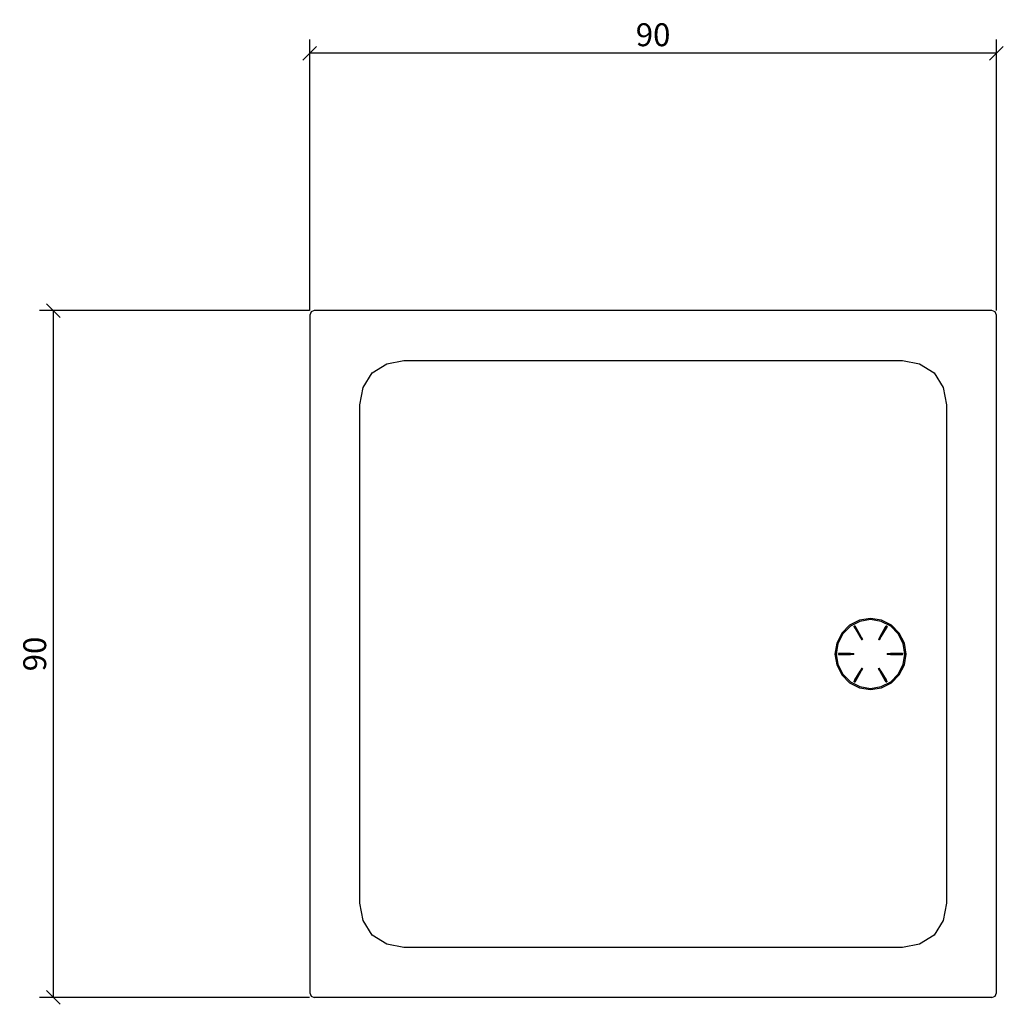
# Model space of a CAD drawing. Extents: x 22 to 151, y 103 to 232.
import ezdxf

# ---------------------------------------------------------------- set-up
doc = ezdxf.new("R2010")
doc.units = 0
doc.layers.add('Cotation-JacobDelafon', color=8, linetype='Continuous')
doc.styles.add('Jacob-Delafon', font='ARIAL.TTF')
doc.dimstyles.new('Cotation-Jacob-Delafon', dxfattribs={"dimtxt": 3, "dimasz": 1.8, "dimexe": 1.8, "dimexo": 0.625, "dimgap": 0.9, "dimtad": 1, "dimzin": 12, "dimdsep": 46, "dimtxsty": 'Jacob-Delafon', "dimblk": 'OBLIQUE', "dimcen": 0.9, "dimadec": 0, "dimazin": 3, "dimtfac": 1, "dimtofl": 0, "dimtmove": 2, "dimatfit": 3, "dimldrblk": 'OBLIQUE', "dimfxl": 1, "dimtolj": 1, "dimtzin": 0, "dimarcsym": 0})

# ---------------------------------------------------------------- blocks, each defined once
blk = doc.blocks.new('_Oblique')
at = {"color": 0, "linetype": 'ByBlock', "lineweight": -2}
blk.add_line((-0.5, -0.5), (0.5, 0.5), dxfattribs=at)
blk = doc.blocks.new('*D3')
at = {"layer": 'Cotation-JacobDelafon', "color": 0, "linetype": 'Continuous', "lineweight": -2}
for p, q in [((60, 193.53), (60, 229.01)), ((150, 193.53), (150, 229.01)), ((150, 227.21), (60, 227.21))]:
    blk.add_line(p, q, dxfattribs=at)
at = {"layer": 'Defpoints', "color": 0, "linetype": 'Continuous', "lineweight": 0}
for p in [(60, 227.21), (60, 192.9), (150, 192.9)]:
    blk.add_point(p, dxfattribs=at)
at = {"layer": 'Cotation-JacobDelafon', "color": 0, "linetype": 'Continuous', "lineweight": -2, "xscale": 1.8, "yscale": 1.8, "zscale": 1.8, "rotation": 180}
blk.add_blockref('_Oblique', (60, 227.21), dxfattribs=at)
at = {"layer": 'Cotation-JacobDelafon', "color": 0, "linetype": 'Continuous', "lineweight": -2, "xscale": 1.8, "yscale": 1.8, "zscale": 1.8}
blk.add_blockref('_Oblique', (150, 227.21), dxfattribs=at)
at = {"layer": 'Cotation-JacobDelafon', "color": 0, "linetype": 'Continuous', "lineweight": 0, "insert": (105, 229.64), "char_height": 3, "attachment_point": 5, "style": 'Jacob-Delafon'}
blk.add_mtext('\\A1;90', dxfattribs=at)
blk = doc.blocks.new('*D4')
at = {"layer": 'Cotation-JacobDelafon', "color": 0, "linetype": 'Continuous', "lineweight": -2}
for p, q in [((59.97, 193.5), (24.59, 193.5)), ((26.39, 193.5), (26.39, 103.5)), ((59.97, 103.5), (24.59, 103.5))]:
    blk.add_line(p, q, dxfattribs=at)
at = {"layer": 'Defpoints', "color": 0, "linetype": 'Continuous', "lineweight": 0}
for p in [(60.6, 193.5), (26.39, 103.5), (60.6, 103.5)]:
    blk.add_point(p, dxfattribs=at)
at = {"layer": 'Cotation-JacobDelafon', "color": 0, "linetype": 'Continuous', "lineweight": -2, "xscale": 1.8, "yscale": 1.8, "zscale": 1.8}
for p, rotation in [((26.39, 193.5), 90), ((26.39, 103.5), 270)]:
    blk.add_blockref('_Oblique', p, dxfattribs=dict(at, rotation=rotation))
at = {"layer": 'Cotation-JacobDelafon', "color": 0, "linetype": 'Continuous', "lineweight": 0, "insert": (23.96, 148.5), "char_height": 3, "attachment_point": 5, "rotation": 90, "style": 'Jacob-Delafon'}
blk.add_mtext('\\A1;90', dxfattribs=at)

msp = doc.modelspace()

# ---------------------------------------------------------------- linework, layer by layer
at = {"color": 7}
for p, q in [((60.175655, 193.324289), (59.999955, 192.900026)), ((59.999955, 192.900026), (59.999955, 104.100106)), ((59.999955, 192.900026), (59.999955, 104.100106)), ((60.599919, 193.499989), (60.175655, 193.324289)), ((149.400011, 193.499989), (60.599919, 193.499989)), ((149.400011, 193.499989), (60.599919, 193.499989)), ((149.824102, 193.324289), (149.400011, 193.499989)), ((150.000146, 192.900026), (149.824102, 193.324289)), ((150.000146, 104.100106), (150.000146, 192.900026)), ((68.163454, 185.336491), (70.096669, 186.501105)), ((70.096669, 186.501105), (72.331675, 186.952241)), ((72.331675, 186.952241), (137.668427, 186.952241)), ((137.668427, 186.952241), (139.903261, 186.501105)), ((139.903261, 186.501105), (141.836648, 185.336491)), ((66.999011, 183.403276), (68.163454, 185.336491)), ((141.836648, 185.336491), (143.00109, 183.403276)), ((66.547704, 181.168442), (66.999011, 183.403276)), ((143.00109, 183.403276), (143.452398, 181.168442)), ((66.547704, 115.831689), (66.547704, 181.168442)), ((143.452398, 181.168442), (143.452398, 115.831689)), ((130.760666, 152.269775), (129.729894, 151.238831)), ((132.059812, 152.931578), (130.760666, 152.269775)), ((132.109421, 152.779822), (130.855062, 152.140584)), ((133.499517, 153.159644), (132.059812, 152.931578)), ((133.499862, 152.999963), (132.109421, 152.779822)), ((134.939223, 152.931578), (133.499517, 153.159644)), ((134.890647, 152.779822), (133.499862, 152.999963)), ((136.145006, 152.140584), (134.890647, 152.779822)), ((136.238368, 152.269775), (134.939223, 152.931578)), ((137.269141, 151.238831), (136.238368, 152.269775)), ((129.729894, 151.238831), (129.068091, 149.939857)), ((129.859429, 151.144952), (129.220364, 149.890592)), ((130.855062, 152.140584), (129.859429, 151.144952)), ((131.343921, 152.093387), (131.352534, 152.127493)), ((131.361146, 152.103377), (131.343921, 152.093387)), ((131.464844, 151.897533), (131.343921, 152.093387)), ((131.352534, 152.127493), (131.354256, 152.133866)), ((131.372171, 152.144202), (131.354256, 152.133866)), ((131.372171, 152.144202), (131.361146, 152.103377)), ((131.361146, 152.103377), (131.386985, 152.118191)), ((131.361146, 152.103377), (132.13836, 150.757378)), ((131.412134, 152.167456), (131.372171, 152.144202)), ((131.372171, 152.144202), (131.386985, 152.118191)), ((131.426948, 152.141446), (131.386985, 152.118191)), ((131.386985, 152.118191), (132.39502, 150.372561)), ((131.430048, 152.177791), (131.412134, 152.167456)), ((131.412134, 152.167456), (131.426948, 152.141446)), ((131.452786, 152.156259), (131.412134, 152.167456)), ((131.426948, 152.141446), (131.452786, 152.156259)), ((132.434983, 150.395816), (131.426948, 152.141446)), ((131.430048, 152.177791), (131.436249, 152.175897)), ((131.436249, 152.175897), (131.470356, 152.16625)), ((131.470356, 152.16625), (131.452786, 152.156259)), ((132.229999, 150.810433), (131.452786, 152.156259)), ((132.13836, 150.757378), (131.464844, 151.897533)), ((131.470356, 152.16625), (131.579565, 151.963679)), ((131.579565, 151.963679), (132.229999, 150.810433)), ((135.57691, 152.139034), (134.569219, 150.393404)), ((134.609182, 150.37015), (135.617217, 152.11578)), ((135.551072, 152.153848), (134.774202, 150.808021)), ((134.774202, 150.808021), (135.424637, 151.961267)), ((134.865842, 150.755139), (135.643056, 152.100966)), ((135.539358, 151.895121), (134.865842, 150.755139)), ((135.424637, 151.961267), (135.533846, 152.164011)), ((135.533846, 152.164011), (135.567608, 152.173485)), ((135.551072, 152.153848), (135.533846, 152.164011)), ((135.660281, 152.090975), (135.539358, 151.895121)), ((135.592068, 152.165044), (135.551072, 152.153848)), ((135.551072, 152.153848), (135.57691, 152.139034)), ((135.567608, 152.173485), (135.574154, 152.17538)), ((135.592068, 152.165044), (135.574154, 152.17538)), ((135.592068, 152.165044), (135.57691, 152.139034)), ((135.617217, 152.11578), (135.57691, 152.139034)), ((135.632031, 152.14179), (135.592068, 152.165044)), ((135.632031, 152.14179), (135.617217, 152.11578)), ((135.617217, 152.11578), (135.643056, 152.100966)), ((135.643056, 152.100966), (135.632031, 152.14179)), ((135.649946, 152.131455), (135.632031, 152.14179)), ((135.660281, 152.090975), (135.643056, 152.100966)), ((135.649946, 152.131455), (135.651668, 152.125081)), ((135.651668, 152.125081), (135.660281, 152.090975)), ((137.140639, 151.144952), (136.145006, 152.140584)), ((137.779704, 149.890592), (137.140639, 151.144952)), ((137.930943, 149.939857), (137.269141, 151.238831)), ((129.068091, 149.939857), (128.840025, 148.49998)), ((129.220364, 149.890592), (128.999878, 148.49998)), ((132.263072, 150.582884), (132.13836, 150.757378)), ((132.229999, 150.810433), (132.318883, 150.615096)), ((132.392952, 150.371528), (132.263072, 150.582884)), ((132.318883, 150.615096), (132.436705, 150.396849)), ((132.434983, 150.395816), (132.39502, 150.372561)), ((134.567152, 150.394438), (134.685319, 150.612684)), ((134.609182, 150.37015), (134.569219, 150.393404)), ((134.74113, 150.580473), (134.611249, 150.369116)), ((134.685319, 150.612684), (134.774202, 150.808021)), ((134.865842, 150.755139), (134.74113, 150.580473)), ((137.999845, 148.49998), (137.779704, 149.890592)), ((138.159009, 148.49998), (137.930943, 149.939857)), ((128.840025, 148.49998), (129.068091, 147.060102)), ((128.999878, 148.49998), (129.220364, 147.109367)), ((129.309937, 148.555273), (129.279964, 148.525646)), ((129.279964, 148.546144), (129.284787, 148.550795)), ((129.279964, 148.546144), (129.279964, 148.525646)), ((129.279964, 148.525646), (129.309937, 148.525646)), ((129.279964, 148.525646), (129.279964, 148.479309)), ((129.279964, 148.479309), (129.309937, 148.479309)), ((129.279964, 148.479309), (129.309937, 148.449509)), ((129.279964, 148.479309), (129.279964, 148.458639)), ((129.284787, 148.453988), (129.279964, 148.458639)), ((129.284787, 148.550795), (129.309937, 148.575427)), ((129.309937, 148.429527), (129.284787, 148.453988)), ((129.309937, 148.575427), (129.540069, 148.568537)), ((129.309937, 148.575427), (129.309937, 148.555273)), ((129.309937, 148.525646), (129.309937, 148.555273)), ((130.864019, 148.555273), (129.309937, 148.555273)), ((129.309937, 148.525646), (129.309937, 148.479309)), ((131.325662, 148.525646), (129.309937, 148.525646)), ((129.309937, 148.449509), (129.309937, 148.479309)), ((129.309937, 148.479309), (131.325662, 148.479309)), ((129.309937, 148.449509), (130.864019, 148.449509)), ((129.309937, 148.449509), (129.309937, 148.429527)), ((129.540069, 148.436245), (129.309937, 148.429527)), ((129.540069, 148.568537), (130.864019, 148.555273)), ((130.864019, 148.449509), (129.540069, 148.436245)), ((130.864019, 148.555273), (131.077615, 148.534603)), ((131.077615, 148.47018), (130.864019, 148.449509)), ((131.077615, 148.534603), (131.325662, 148.527713)), ((131.325662, 148.47707), (131.077615, 148.47018)), ((131.325662, 148.525646), (131.325662, 148.479309)), ((135.674406, 148.52289), (135.922108, 148.52978)), ((135.674406, 148.474486), (135.674406, 148.520822)), ((137.690131, 148.520822), (135.674406, 148.520822)), ((135.674406, 148.474486), (137.690131, 148.474486)), ((135.922108, 148.465356), (135.674406, 148.472247)), ((135.922108, 148.52978), (136.135704, 148.550623)), ((136.135704, 148.444686), (135.922108, 148.465356)), ((136.135704, 148.550623), (137.459999, 148.563714)), ((137.690131, 148.550623), (136.135704, 148.550623)), ((136.135704, 148.444686), (137.690131, 148.444686)), ((137.459999, 148.431422), (136.135704, 148.444686)), ((137.459999, 148.563714), (137.690131, 148.570604)), ((137.690131, 148.424704), (137.459999, 148.431422)), ((137.690131, 148.570604), (137.71528, 148.545972)), ((137.690131, 148.550623), (137.690131, 148.570604)), ((137.690131, 148.550623), (137.690131, 148.520822)), ((137.720104, 148.520822), (137.690131, 148.550623)), ((137.690131, 148.474486), (137.690131, 148.520822)), ((137.720104, 148.520822), (137.690131, 148.520822)), ((137.720104, 148.474486), (137.690131, 148.474486)), ((137.690131, 148.474486), (137.690131, 148.444686)), ((137.690131, 148.444686), (137.720104, 148.474486)), ((137.71528, 148.449164), (137.690131, 148.424704)), ((137.690131, 148.424704), (137.690131, 148.444686)), ((137.71528, 148.545972), (137.720104, 148.541493)), ((137.720104, 148.453815), (137.71528, 148.449164)), ((137.720104, 148.520822), (137.720104, 148.541493)), ((137.720104, 148.474486), (137.720104, 148.520822)), ((137.720104, 148.453815), (137.720104, 148.474486)), ((137.779704, 147.109367), (137.999845, 148.49998)), ((137.930943, 147.060102), (138.159009, 148.49998)), ((129.220364, 147.109367), (129.859429, 145.855008)), ((137.140639, 145.855008), (137.779704, 147.109367)), ((129.068091, 147.060102), (129.729894, 145.761301)), ((129.859429, 145.855008), (130.855062, 144.859375)), ((132.134226, 146.244992), (131.357012, 144.898994)), ((132.390885, 146.62981), (131.38285, 144.88418)), ((131.422814, 144.861098), (132.430849, 146.606727)), ((131.448652, 144.845939), (132.225865, 146.191938)), ((131.46071, 145.10501), (132.134226, 146.244992)), ((132.225865, 146.191938), (131.575431, 145.038864)), ((132.134226, 146.244992), (132.258938, 146.419659)), ((132.314749, 146.387275), (132.225865, 146.191938)), ((132.258938, 146.419659), (132.388818, 146.630843)), ((132.432571, 146.605694), (132.314749, 146.387275)), ((132.390885, 146.62981), (132.430849, 146.606727)), ((134.681185, 146.384863), (134.563018, 146.603282)), ((134.565085, 146.604316), (134.605048, 146.627398)), ((134.565085, 146.604316), (135.572776, 144.858686)), ((135.613083, 144.881768), (134.605048, 146.627398)), ((134.607115, 146.628432), (134.736995, 146.417247)), ((134.770068, 146.189526), (134.681185, 146.384863)), ((134.736995, 146.417247), (134.861708, 146.242581)), ((134.770068, 146.189526), (135.546937, 144.843528)), ((135.420502, 145.036453), (134.770068, 146.189526)), ((134.861708, 146.242581), (135.535224, 145.102599)), ((135.638921, 144.896582), (134.861708, 146.242581)), ((136.145006, 144.859375), (137.140639, 145.855008)), ((137.269141, 145.761301), (137.930943, 147.060102)), ((129.729894, 145.761301), (130.760666, 144.730184)), ((130.760666, 144.730184), (132.059812, 144.068381)), ((130.855062, 144.859375), (132.109421, 144.22031)), ((131.339787, 144.908984), (131.46071, 145.10501)), ((131.339787, 144.908984), (131.357012, 144.898994)), ((131.3484, 144.874878), (131.339787, 144.908984)), ((131.350122, 144.868332), (131.3484, 144.874878)), ((131.350122, 144.868332), (131.367692, 144.857997)), ((131.38285, 144.88418), (131.357012, 144.898994)), ((131.357012, 144.898994), (131.367692, 144.857997)), ((131.367692, 144.857997), (131.38285, 144.88418)), ((131.367692, 144.857997), (131.408, 144.834915)), ((131.38285, 144.88418), (131.422814, 144.861098)), ((131.408, 144.834915), (131.422814, 144.861098)), ((131.408, 144.834915), (131.448652, 144.845939)), ((131.408, 144.834915), (131.425914, 144.82458)), ((131.448652, 144.845939), (131.422814, 144.861098)), ((131.432115, 144.826647), (131.425914, 144.82458)), ((131.466222, 144.835948), (131.432115, 144.826647)), ((131.448652, 144.845939), (131.466222, 144.835948)), ((131.575431, 145.038864), (131.466222, 144.835948)), ((134.890647, 144.22031), (136.145006, 144.859375)), ((134.939223, 144.068381), (136.238368, 144.730184)), ((135.529712, 144.833537), (135.420502, 145.036453)), ((135.529712, 144.833537), (135.546937, 144.843528)), ((135.563474, 144.823891), (135.529712, 144.833537)), ((135.535224, 145.102599), (135.656147, 144.906573)), ((135.572776, 144.858686), (135.546937, 144.843528)), ((135.546937, 144.843528), (135.587934, 144.832503)), ((135.57002, 144.822168), (135.563474, 144.823891)), ((135.57002, 144.822168), (135.587934, 144.832503)), ((135.572776, 144.858686), (135.613083, 144.881768)), ((135.587934, 144.832503), (135.572776, 144.858686)), ((135.587934, 144.832503), (135.627897, 144.855585)), ((135.638921, 144.896582), (135.613083, 144.881768)), ((135.627897, 144.855585), (135.613083, 144.881768)), ((135.627897, 144.855585), (135.638921, 144.896582)), ((135.627897, 144.855585), (135.645812, 144.865921)), ((135.638921, 144.896582), (135.656147, 144.906573)), ((135.647534, 144.872466), (135.645812, 144.865921)), ((135.656147, 144.906573), (135.647534, 144.872466)), ((136.238368, 144.730184), (137.269141, 145.761301)), ((132.059812, 144.068381), (133.499517, 143.840316)), ((132.109421, 144.22031), (133.499862, 143.999824)), ((133.499517, 143.840316), (134.939223, 144.068381)), ((133.499862, 143.999824), (134.890647, 144.22031)), ((66.999011, 113.596856), (66.547704, 115.831689)), ((143.452398, 115.831689), (143.00109, 113.596856)), ((68.163454, 111.663468), (66.999011, 113.596856)), ((143.00109, 113.596856), (141.836648, 111.663468)), ((70.096669, 110.499026), (68.163454, 111.663468)), ((141.836648, 111.663468), (139.903261, 110.499026)), ((72.331675, 110.047719), (70.096669, 110.499026)), ((137.668427, 110.047719), (72.331675, 110.047719)), ((139.903261, 110.499026), (137.668427, 110.047719)), ((59.999955, 104.100106), (60.175655, 103.67567)), ((60.175655, 103.67567), (60.599919, 103.49997)), ((149.400011, 103.49997), (60.599919, 103.49997)), ((149.400011, 103.49997), (149.824102, 103.67567)), ((149.824102, 103.67567), (150.000146, 104.100106))]:
    msp.add_line(p, q, dxfattribs=at)

# ---------------------------------------------------------------- dimensions: what is measured, and where the dimension line sits
at = {"layer": 'Cotation-JacobDelafon', "linetype": 'Continuous', "lineweight": 0}
dim = msp.add_linear_dim(base=(59.999955, 227.212317), p1=(150.000146, 192.900026), p2=(59.999955, 192.900026), dimstyle='Cotation-Jacob-Delafon', dxfattribs=at)
dim.commit()
dim.dimension.update_dxf_attribs({"geometry": '*D3', "text_midpoint": (105.000051, 229.644036)})
dim = msp.add_linear_dim(base=(26.38928, 103.49997), p1=(60.599919, 193.499989), p2=(60.599919, 103.49997), angle=90, dimstyle='Cotation-Jacob-Delafon', dxfattribs=at)
dim.commit()
dim.dimension.update_dxf_attribs({"geometry": '*D4', "text_midpoint": (23.957561, 148.499979)})

doc.saveas('drawing.dxf')
